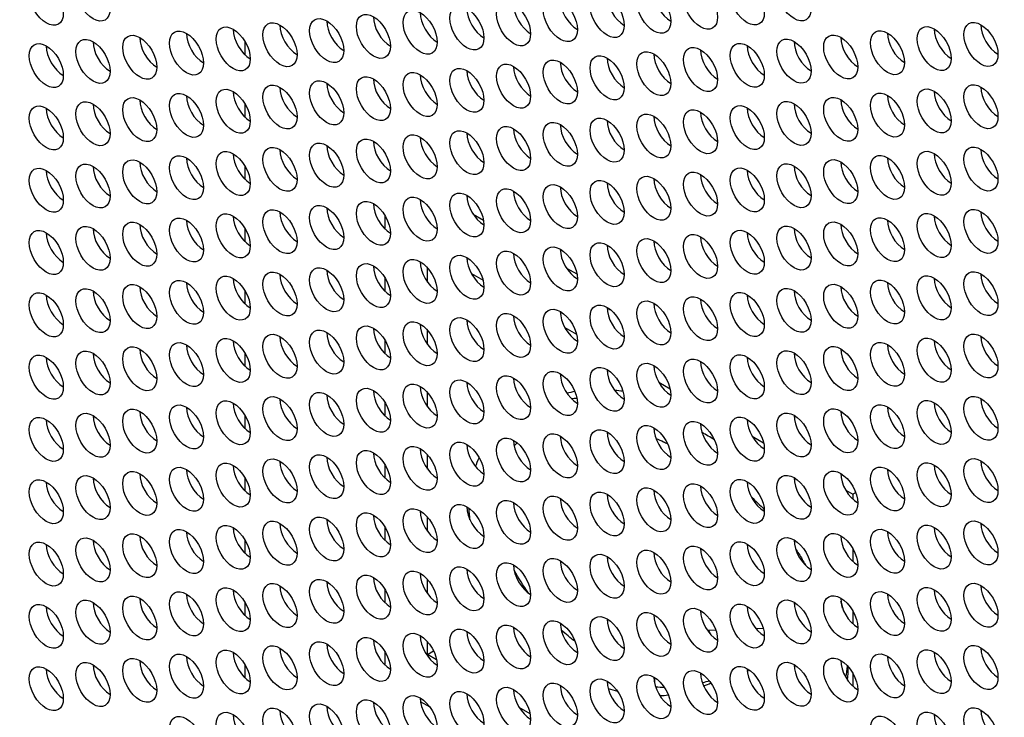
# Model space of a CAD drawing. Units: millimetres. Extents: x 38 to 445, y -144 to 385.
# Drawn here: x 140 to 164, y -61 to -44 of the extents above; entities that cross this region are included whole.
import ezdxf

# ---------------------------------------------------------------- set-up
doc = ezdxf.new("R2010")
doc.units = ezdxf.units.MM
doc.header["$LTSCALE"] = 2
doc.layers.add('Visible (ISO)', color=7, linetype='Continuous', lineweight=25)

msp = doc.modelspace()

# ---------------------------------------------------------------- linework, layer by layer
at = {"layer": 'Visible (ISO)'}
for p, q in [((145.225, -44.149), (145.225, -44.485)), ((145.225, -45.701), (145.225, -46.036)), ((145.225, -47.252), (145.225, -47.587)), ((149.594, -48.106), (149.681, -48.157)), ((148.719, -48.83), (148.719, -48.497)), ((150.911, -48.458), (151.17, -48.608)), ((145.225, -48.803), (145.225, -49.139)), ((151.921, -49.449), (152.008, -49.5)), ((149.775, -50.153), (149.775, -49.798)), ((150.87, -49.941), (151.159, -50.107)), ((153.238, -49.802), (153.497, -49.951)), ((148.719, -50.381), (148.719, -50.048)), ((145.225, -50.355), (145.225, -50.69)), ((154.248, -50.793), (154.336, -50.844)), ((149.775, -51.704), (149.775, -51.35)), ((153.197, -51.284), (153.486, -51.451)), ((148.719, -51.933), (148.719, -51.6)), ((145.225, -51.906), (145.225, -52.241)), ((155.535, -52.647), (155.817, -52.809)), ((149.775, -53.256), (149.775, -52.901)), ((148.719, -53.484), (148.719, -53.151)), ((145.225, -53.458), (145.225, -53.793)), ((157.862, -53.99), (158.144, -54.153)), ((149.775, -54.807), (149.775, -54.452)), ((148.719, -55.035), (148.719, -54.702)), ((145.225, -55.009), (145.225, -55.344)), ((160.189, -55.334), (160.366, -55.436)), ((160.44, -55.393), (160.366, -55.436)), ((160.366, -55.436), (160.366, -55.559)), ((149.775, -56.358), (149.775, -56.004)), ((148.719, -56.587), (148.719, -56.254)), ((145.225, -56.56), (145.225, -56.895)), ((160.366, -56.785), (160.366, -57.11)), ((149.775, -57.91), (149.775, -57.555)), ((148.719, -58.138), (148.719, -57.805)), ((145.225, -58.112), (145.225, -58.447)), ((160.366, -58.337), (160.366, -58.661)), ((156.954, -58.82), (156.749, -58.827)), ((156.829, -58.927), (156.778, -58.826)), ((158.136, -58.775), (157.957, -58.782)), ((149.775, -59.424), (149.775, -59.106)), ((148.719, -59.689), (148.719, -59.356)), ((149.775, -59.424), (149.928, -59.336)), ((150.004, -59.556), (149.775, -59.424)), ((145.225, -59.663), (145.225, -59.998)), ((157.743, -59.859), (157.772, -59.799)), ((155.43, -59.997), (155.43, -60.14)), ((160.366, -59.888), (160.366, -60.213)), ((149.839, -60.738), (149.601, -60.601)), ((152.331, -60.899), (152.061, -60.744))]:
    msp.add_line(p, q, dxfattribs=at)
for centre, major_axis, ratio, start_param, end_param in [((155.488, -22.064), (-58.598, 101.495), 0.57735, 3.141593, 6.283185), ((153.296, -23.329), (58.098, -100.629), 0.57735, 5.082947, 10.624457), ((171.752, -12.674), (51, -88.335), 0.57735, 0.349626, 2.791967), ((153.508, -43.374), (0.3, -0.52), 0.57735, 3.926991, 5.497787), ((154.672, -43.27), (0.3, -0.52), 0.57735, 3.926991, 5.497787), ((155.835, -43.166), (0.3, -0.52), 0.57735, 3.926991, 5.497787), ((151.181, -43.582), (0.3, -0.52), 0.57735, 3.926991, 5.497787), ((152.345, -43.478), (0.3, -0.52), 0.57735, 3.926991, 5.497787), ((148.854, -43.79), (0.3, -0.52), 0.57735, 3.926991, 5.497787), ((150.018, -43.686), (0.3, -0.52), 0.57735, 3.926991, 5.497787), ((145.363, -44.102), (0.3, -0.52), 0.57735, 3.926991, 5.497787), ((146.527, -43.998), (0.3, -0.52), 0.57735, 3.926991, 5.497787), ((147.691, -43.894), (0.3, -0.52), 0.57735, 3.926991, 5.497787), ((162.817, -44.094), (0.3, -0.52), 0.57735, 3.926991, 5.497787), ((163.98, -43.991), (0.3, -0.52), 0.57735, 3.926991, 5.497787), ((143.036, -44.309), (0.3, -0.52), 0.57735, 3.926991, 5.497787), ((144.2, -44.205), (0.3, -0.52), 0.57735, 3.926991, 5.497787), ((160.49, -44.302), (0.3, -0.52), 0.57735, 3.926991, 5.497787), ((161.653, -44.198), (0.3, -0.52), 0.57735, 3.926991, 5.497787), ((140.709, -44.517), (0.3, -0.52), 0.57735, 3.926991, 5.497787), ((141.873, -44.413), (0.3, -0.52), 0.57735, 3.926991, 5.497787), ((156.999, -44.614), (0.3, -0.52), 0.57735, 3.926991, 5.497787), ((158.162, -44.51), (0.3, -0.52), 0.57735, 3.926991, 5.497787), ((159.326, -44.406), (0.3, -0.52), 0.57735, 3.926991, 5.497787), ((154.672, -44.822), (0.3, -0.52), 0.57735, 3.926991, 5.497787), ((155.835, -44.718), (0.3, -0.52), 0.57735, 3.926991, 5.497787), ((152.345, -45.03), (0.3, -0.52), 0.57735, 3.926991, 5.497787), ((153.508, -44.926), (0.3, -0.52), 0.57735, 3.926991, 5.497787), ((148.854, -45.341), (0.3, -0.52), 0.57735, 3.926991, 5.497787), ((150.018, -45.237), (0.3, -0.52), 0.57735, 3.926991, 5.497787), ((151.181, -45.133), (0.3, -0.52), 0.57735, 3.926991, 5.497787), ((146.527, -45.549), (0.3, -0.52), 0.57735, 3.926991, 5.497787), ((147.691, -45.445), (0.3, -0.52), 0.57735, 3.926991, 5.497787), ((163.98, -45.542), (0.3, -0.52), 0.57735, 3.926991, 5.497787), ((144.2, -45.757), (0.3, -0.52), 0.57735, 3.926991, 5.497787), ((145.363, -45.653), (0.3, -0.52), 0.57735, 3.926991, 5.497787), ((161.653, -45.75), (0.3, -0.52), 0.57735, 3.926991, 5.497787), ((162.817, -45.646), (0.3, -0.52), 0.57735, 3.926991, 5.497787), ((140.709, -46.069), (0.3, -0.52), 0.57735, 3.926991, 5.497787), ((141.873, -45.965), (0.3, -0.52), 0.57735, 3.926991, 5.497787), ((143.036, -45.861), (0.3, -0.52), 0.57735, 3.926991, 5.497787), ((158.162, -46.061), (0.3, -0.52), 0.57735, 3.926991, 5.497787), ((159.326, -45.958), (0.3, -0.52), 0.57735, 3.926991, 5.497787), ((160.49, -45.854), (0.3, -0.52), 0.57735, 3.926991, 5.497787), ((155.835, -46.269), (0.3, -0.52), 0.57735, 3.926991, 5.497787), ((156.999, -46.165), (0.3, -0.52), 0.57735, 3.926991, 5.497787), ((153.508, -46.477), (0.3, -0.52), 0.57735, 3.926991, 5.497787), ((154.672, -46.373), (0.3, -0.52), 0.57735, 3.926991, 5.497787), ((150.018, -46.789), (0.3, -0.52), 0.57735, 3.926991, 5.497787), ((151.181, -46.685), (0.3, -0.52), 0.57735, 3.926991, 5.497787), ((152.345, -46.581), (0.3, -0.52), 0.57735, 3.926991, 5.497787), ((147.691, -46.996), (0.3, -0.52), 0.57735, 3.926991, 5.497787), ((148.854, -46.893), (0.3, -0.52), 0.57735, 3.926991, 5.497787), ((144.2, -47.308), (0.3, -0.52), 0.57735, 3.926991, 5.497787), ((145.363, -47.204), (0.3, -0.52), 0.57735, 3.926991, 5.497787), ((146.527, -47.1), (0.3, -0.52), 0.57735, 3.926991, 5.497787), ((161.653, -47.301), (0.3, -0.52), 0.57735, 3.926991, 5.497787), ((162.817, -47.197), (0.3, -0.52), 0.57735, 3.926991, 5.497787), ((163.98, -47.093), (0.3, -0.52), 0.57735, 3.926991, 5.497787), ((141.873, -47.516), (0.3, -0.52), 0.57735, 3.926991, 5.497787), ((143.036, -47.412), (0.3, -0.52), 0.57735, 3.926991, 5.497787), ((159.326, -47.509), (0.3, -0.52), 0.57735, 3.926991, 5.497787), ((160.49, -47.405), (0.3, -0.52), 0.57735, 3.926991, 5.497787), ((140.709, -47.62), (0.3, -0.52), 0.57735, 3.926991, 5.497787), ((156.999, -47.717), (0.3, -0.52), 0.57735, 3.926991, 5.497787), ((158.162, -47.613), (0.3, -0.52), 0.57735, 3.926991, 5.497787), ((153.508, -48.028), (0.3, -0.52), 0.57735, 3.926991, 5.497787), ((154.672, -47.924), (0.3, -0.52), 0.57735, 3.926991, 5.497787), ((155.835, -47.821), (0.3, -0.52), 0.57735, 3.926991, 5.497787), ((151.181, -48.236), (0.3, -0.52), 0.57735, 3.926991, 5.497787), ((152.345, -48.132), (0.3, -0.52), 0.57735, 3.926991, 5.497787), ((148.854, -48.444), (0.3, -0.52), 0.57735, 3.926991, 5.497787), ((150.018, -48.34), (0.3, -0.52), 0.57735, 3.926991, 5.497787), ((145.363, -48.756), (0.3, -0.52), 0.57735, 3.926991, 5.497787), ((146.527, -48.652), (0.3, -0.52), 0.57735, 3.926991, 5.497787), ((147.691, -48.548), (0.3, -0.52), 0.57735, 3.926991, 5.497787), ((162.817, -48.748), (0.3, -0.52), 0.57735, 3.926991, 5.497787), ((163.98, -48.645), (0.3, -0.52), 0.57735, 3.926991, 5.497787), ((143.036, -48.963), (0.3, -0.52), 0.57735, 3.926991, 5.497787), ((144.2, -48.859), (0.3, -0.52), 0.57735, 3.926991, 5.497787), ((160.49, -48.956), (0.3, -0.52), 0.57735, 3.926991, 5.497787), ((161.653, -48.852), (0.3, -0.52), 0.57735, 3.926991, 5.497787), ((140.709, -49.171), (0.3, -0.52), 0.57735, 3.926991, 5.497787), ((141.873, -49.067), (0.3, -0.52), 0.57735, 3.926991, 5.497787), ((156.999, -49.268), (0.3, -0.52), 0.57735, 3.926991, 5.497787), ((158.162, -49.164), (0.3, -0.52), 0.57735, 3.926991, 5.497787), ((159.326, -49.06), (0.3, -0.52), 0.57735, 3.926991, 5.497787), ((154.672, -49.476), (0.3, -0.52), 0.57735, 3.926991, 5.497787), ((155.835, -49.372), (0.3, -0.52), 0.57735, 3.926991, 5.497787), ((152.345, -49.684), (0.3, -0.52), 0.57735, 3.926991, 5.497787), ((153.508, -49.58), (0.3, -0.52), 0.57735, 3.926991, 5.497787), ((148.854, -49.995), (0.3, -0.52), 0.57735, 3.926991, 5.497787), ((150.018, -49.891), (0.3, -0.52), 0.57735, 3.926991, 5.497787), ((151.181, -49.787), (0.3, -0.52), 0.57735, 3.926991, 5.497787), ((146.527, -50.203), (0.3, -0.52), 0.57735, 3.926991, 5.497787), ((147.691, -50.099), (0.3, -0.52), 0.57735, 3.926991, 5.497787), ((163.98, -50.196), (0.3, -0.52), 0.57735, 3.926991, 5.497787), ((144.2, -50.411), (0.3, -0.52), 0.57735, 3.926991, 5.497787), ((145.363, -50.307), (0.3, -0.52), 0.57735, 3.926991, 5.497787), ((161.653, -50.404), (0.3, -0.52), 0.57735, 3.926991, 5.497787), ((162.817, -50.3), (0.3, -0.52), 0.57735, 3.926991, 5.497787), ((140.709, -50.723), (0.3, -0.52), 0.57735, 3.926991, 5.497787), ((141.873, -50.619), (0.3, -0.52), 0.57735, 3.926991, 5.497787), ((143.036, -50.515), (0.3, -0.52), 0.57735, 3.926991, 5.497787), ((158.162, -50.715), (0.3, -0.52), 0.57735, 3.926991, 5.497787), ((159.326, -50.612), (0.3, -0.52), 0.57735, 3.926991, 5.497787), ((160.49, -50.508), (0.3, -0.52), 0.57735, 3.926991, 5.497787), ((155.835, -50.923), (0.3, -0.52), 0.57735, 3.926991, 5.497787), ((156.999, -50.819), (0.3, -0.52), 0.57735, 3.926991, 5.497787), ((152.345, -51.235), (0.3, -0.52), 0.57735, 3.926991, 5.497787), ((153.508, -51.131), (0.3, -0.52), 0.57735, 3.926991, 5.497787), ((154.672, -51.027), (0.3, -0.52), 0.57735, 3.926991, 5.497787), ((150.018, -51.443), (0.3, -0.52), 0.57735, 3.926991, 5.497787), ((151.181, -51.339), (0.3, -0.52), 0.57735, 3.926991, 5.497787), ((147.691, -51.65), (0.3, -0.52), 0.57735, 3.926991, 5.497787), ((148.854, -51.547), (0.3, -0.52), 0.57735, 3.926991, 5.497787), ((144.2, -51.962), (0.3, -0.52), 0.57735, 3.926991, 5.497787), ((145.363, -51.858), (0.3, -0.52), 0.57735, 3.926991, 5.497787), ((146.527, -51.754), (0.3, -0.52), 0.57735, 3.926991, 5.497787), ((161.653, -51.955), (0.3, -0.52), 0.57735, 3.926991, 5.497787), ((162.817, -51.851), (0.3, -0.52), 0.57735, 3.926991, 5.497787), ((163.98, -51.747), (0.3, -0.52), 0.57735, 3.926991, 5.497787), ((141.873, -52.17), (0.3, -0.52), 0.57735, 3.926991, 5.497787), ((143.036, -52.066), (0.3, -0.52), 0.57735, 3.926991, 5.497787), ((159.326, -52.163), (0.3, -0.52), 0.57735, 3.926991, 5.497787), ((160.49, -52.059), (0.3, -0.52), 0.57735, 3.926991, 5.497787), ((140.709, -52.274), (0.3, -0.52), 0.57735, 3.926991, 5.497787), ((156.999, -52.371), (0.3, -0.52), 0.57735, 3.926991, 5.497787), ((158.162, -52.267), (0.3, -0.52), 0.57735, 3.926991, 5.497787), ((153.508, -52.682), (0.3, -0.52), 0.57735, 3.926991, 5.497787), ((154.672, -52.578), (0.3, -0.52), 0.57735, 3.926991, 5.497787), ((155.835, -52.475), (0.3, -0.52), 0.57735, 3.926991, 5.497787), ((151.181, -52.89), (0.3, -0.52), 0.57735, 3.926991, 5.497787), ((152.345, -52.786), (0.3, -0.52), 0.57735, 3.926991, 5.497787), ((148.854, -53.098), (0.3, -0.52), 0.57735, 3.926991, 5.497787), ((150.018, -52.994), (0.3, -0.52), 0.57735, 3.926991, 5.497787), ((145.363, -53.41), (0.3, -0.52), 0.57735, 3.926991, 5.497787), ((146.527, -53.306), (0.3, -0.52), 0.57735, 3.926991, 5.497787), ((147.691, -53.202), (0.3, -0.52), 0.57735, 3.926991, 5.497787), ((162.817, -53.402), (0.3, -0.52), 0.57735, 3.926991, 5.497787), ((163.98, -53.299), (0.3, -0.52), 0.57735, 3.926991, 5.497787), ((143.036, -53.617), (0.3, -0.52), 0.57735, 3.926991, 5.497787), ((144.2, -53.514), (0.3, -0.52), 0.57735, 3.926991, 5.497787), ((160.49, -53.61), (0.3, -0.52), 0.57735, 3.926991, 5.497787), ((161.653, -53.506), (0.3, -0.52), 0.57735, 3.926991, 5.497787), ((140.709, -53.825), (0.3, -0.52), 0.57735, 3.926991, 5.497787), ((141.873, -53.721), (0.3, -0.52), 0.57735, 3.926991, 5.497787), ((156.999, -53.922), (0.3, -0.52), 0.57735, 3.926991, 5.497787), ((158.162, -53.818), (0.3, -0.52), 0.57735, 3.926991, 5.497787), ((159.326, -53.714), (0.3, -0.52), 0.57735, 3.926991, 5.497787), ((154.672, -54.13), (0.3, -0.52), 0.57735, 3.926991, 5.497787), ((155.835, -54.026), (0.3, -0.52), 0.57735, 3.926991, 5.497787), ((152.345, -54.338), (0.3, -0.52), 0.57735, 3.926991, 5.497787), ((153.508, -54.234), (0.3, -0.52), 0.57735, 3.926991, 5.497787), ((148.854, -54.649), (0.3, -0.52), 0.57735, 3.926991, 5.497787), ((150.018, -54.545), (0.3, -0.52), 0.57735, 3.926991, 5.497787), ((151.181, -54.441), (0.3, -0.52), 0.57735, 3.926991, 5.497787), ((146.527, -54.857), (0.3, -0.52), 0.57735, 3.926991, 5.497787), ((147.691, -54.753), (0.3, -0.52), 0.57735, 3.926991, 5.497787), ((163.98, -54.85), (0.3, -0.52), 0.57735, 3.926991, 5.497787), ((144.2, -55.065), (0.3, -0.52), 0.57735, 3.926991, 5.497787), ((145.363, -54.961), (0.3, -0.52), 0.57735, 3.926991, 5.497787), ((161.653, -55.058), (0.3, -0.52), 0.57735, 3.926991, 5.497787), ((162.817, -54.954), (0.3, -0.52), 0.57735, 3.926991, 5.497787), ((140.709, -55.377), (0.3, -0.52), 0.57735, 3.926991, 5.497787), ((141.873, -55.273), (0.3, -0.52), 0.57735, 3.926991, 5.497787), ((143.036, -55.169), (0.3, -0.52), 0.57735, 3.926991, 5.497787), ((158.162, -55.369), (0.3, -0.52), 0.57735, 3.926991, 5.497787), ((159.326, -55.266), (0.3, -0.52), 0.57735, 3.926991, 5.497787), ((160.49, -55.162), (0.3, -0.52), 0.57735, 3.926991, 5.497787), ((155.835, -55.577), (0.3, -0.52), 0.57735, 3.926991, 5.497787), ((156.999, -55.473), (0.3, -0.52), 0.57735, 3.926991, 5.497787), ((152.345, -55.889), (0.3, -0.52), 0.57735, 3.926991, 5.497787), ((153.508, -55.785), (0.3, -0.52), 0.57735, 3.926991, 5.497787), ((154.672, -55.681), (0.3, -0.52), 0.57735, 3.926991, 5.497787), ((150.018, -56.097), (0.3, -0.52), 0.57735, 3.926991, 5.497787), ((151.181, -55.993), (0.3, -0.52), 0.57735, 3.926991, 5.497787), ((147.691, -56.305), (0.3, -0.52), 0.57735, 3.926991, 5.497787), ((148.854, -56.201), (0.3, -0.52), 0.57735, 3.926991, 5.497787), ((144.2, -56.616), (0.3, -0.52), 0.57735, 3.926991, 5.497787), ((145.363, -56.512), (0.3, -0.52), 0.57735, 3.926991, 5.497787), ((146.527, -56.408), (0.3, -0.52), 0.57735, 3.926991, 5.497787), ((161.653, -56.609), (0.3, -0.52), 0.57735, 3.926991, 5.497787), ((162.817, -56.505), (0.3, -0.52), 0.57735, 3.926991, 5.497787), ((163.98, -56.401), (0.3, -0.52), 0.57735, 3.926991, 5.497787), ((141.873, -56.824), (0.3, -0.52), 0.57735, 3.926991, 5.497787), ((143.036, -56.72), (0.3, -0.52), 0.57735, 3.926991, 5.497787), ((159.326, -56.817), (0.3, -0.52), 0.57735, 3.926991, 5.497787), ((160.49, -56.713), (0.3, -0.52), 0.57735, 3.926991, 5.497787), ((140.709, -56.928), (0.3, -0.52), 0.57735, 3.926991, 5.497787), ((156.999, -57.025), (0.3, -0.52), 0.57735, 3.926991, 5.497787), ((158.162, -56.921), (0.3, -0.52), 0.57735, 3.926991, 5.497787), ((153.508, -57.336), (0.3, -0.52), 0.57735, 3.926991, 5.497787), ((154.672, -57.233), (0.3, -0.52), 0.57735, 3.926991, 5.497787), ((155.835, -57.129), (0.3, -0.52), 0.57735, 3.926991, 5.497787), ((151.181, -57.544), (0.3, -0.52), 0.57735, 3.926991, 5.497787), ((152.345, -57.44), (0.3, -0.52), 0.57735, 3.926991, 5.497787), ((148.854, -57.752), (0.3, -0.52), 0.57735, 3.926991, 5.497787), ((150.018, -57.648), (0.3, -0.52), 0.57735, 3.926991, 5.497787), ((145.363, -58.064), (0.3, -0.52), 0.57735, 3.926991, 5.497787), ((146.527, -57.96), (0.3, -0.52), 0.57735, 3.926991, 5.497787), ((147.691, -57.856), (0.3, -0.52), 0.57735, 3.926991, 5.497787), ((162.817, -58.056), (0.3, -0.52), 0.57735, 3.926991, 5.497787), ((163.98, -57.953), (0.3, -0.52), 0.57735, 3.926991, 5.497787), ((143.036, -58.271), (0.3, -0.52), 0.57735, 3.926991, 5.497787), ((144.2, -58.168), (0.3, -0.52), 0.57735, 3.926991, 5.497787), ((160.49, -58.264), (0.3, -0.52), 0.57735, 3.926991, 5.497787), ((161.653, -58.16), (0.3, -0.52), 0.57735, 3.926991, 5.497787), ((140.709, -58.479), (0.3, -0.52), 0.57735, 3.926991, 5.497787), ((141.873, -58.375), (0.3, -0.52), 0.57735, 3.926991, 5.497787), ((156.999, -58.576), (0.3, -0.52), 0.57735, 3.926991, 5.497787), ((158.162, -58.472), (0.3, -0.52), 0.57735, 3.926991, 5.497787), ((159.326, -58.368), (0.3, -0.52), 0.57735, 3.926991, 5.497787), ((154.672, -58.784), (0.3, -0.52), 0.57735, 3.926991, 5.497787), ((155.835, -58.68), (0.3, -0.52), 0.57735, 3.926991, 5.497787), ((152.345, -58.992), (0.3, -0.52), 0.57735, 3.926991, 5.497787), ((153.508, -58.888), (0.3, -0.52), 0.57735, 3.926991, 5.497787), ((148.854, -59.303), (0.3, -0.52), 0.57735, 3.926991, 5.497787), ((150.018, -59.199), (0.3, -0.52), 0.57735, 3.926991, 5.497787), ((151.181, -59.096), (0.3, -0.52), 0.57735, 3.926991, 5.497787), ((146.527, -59.511), (0.3, -0.52), 0.57735, 3.926991, 5.497787), ((147.691, -59.407), (0.3, -0.52), 0.57735, 3.926991, 5.497787), ((163.98, -59.504), (0.3, -0.52), 0.57735, 3.926991, 5.497787), ((144.2, -59.719), (0.3, -0.52), 0.57735, 3.926991, 5.497787), ((145.363, -59.615), (0.3, -0.52), 0.57735, 3.926991, 5.497787), ((160.49, -59.816), (0.3, -0.52), 0.57735, 3.926991, 5.497787), ((161.653, -59.712), (0.3, -0.52), 0.57735, 3.926991, 5.497787), ((162.817, -59.608), (0.3, -0.52), 0.57735, 3.926991, 5.497787), ((140.709, -60.031), (0.3, -0.52), 0.57735, 3.926991, 5.497787), ((141.873, -59.927), (0.3, -0.52), 0.57735, 3.926991, 5.497787), ((143.036, -59.823), (0.3, -0.52), 0.57735, 3.926991, 5.497787), ((158.162, -60.023), (0.3, -0.52), 0.57735, 3.926991, 5.497787), ((159.326, -59.92), (0.3, -0.52), 0.57735, 3.926991, 5.497787), ((155.835, -60.231), (0.3, -0.52), 0.57735, 3.926991, 5.497787), ((156.999, -60.127), (0.3, -0.52), 0.57735, 3.926991, 5.497787), ((152.345, -60.543), (0.3, -0.52), 0.57735, 3.926991, 5.497787), ((153.508, -60.439), (0.3, -0.52), 0.57735, 3.926991, 5.497787), ((154.672, -60.335), (0.3, -0.52), 0.57735, 3.926991, 5.497787), ((154.193, -57.288), (-2.833, 2.496), 0.68682, 2.138932, 2.208907), ((150.018, -60.751), (0.3, -0.52), 0.57735, 3.926991, 5.497787), ((151.181, -60.647), (0.3, -0.52), 0.57735, 3.926991, 5.497787), ((147.691, -60.959), (0.3, -0.52), 0.57735, 3.926991, 5.497787), ((148.854, -60.855), (0.3, -0.52), 0.57735, 3.926991, 5.497787), ((145.363, -61.166), (0.3, -0.52), 0.57735, 3.926991, 5.497787), ((146.527, -61.062), (0.3, -0.52), 0.57735, 3.926991, 5.497787), ((162.817, -61.159), (0.3, -0.52), 0.57735, 3.926991, 5.497787), ((163.98, -61.055), (0.3, -0.52), 0.57735, 3.926991, 5.497787)]:
    msp.add_ellipse(centre, major_axis=major_axis, ratio=ratio, start_param=start_param, end_param=end_param, dxfattribs=at)
for centre, major_axis in [((153.296, -23.329), (-58.598, 101.495)), ((140.285, -43.211), (-0.3, 0.52)), ((141.449, -43.107), (-0.3, 0.52)), ((157.738, -43.204), (-0.3, 0.52)), ((158.902, -43.1), (-0.3, 0.52)), ((154.248, -43.515), (-0.3, 0.52)), ((155.411, -43.411), (-0.3, 0.52)), ((156.575, -43.308), (-0.3, 0.52)), ((151.92, -43.723), (-0.3, 0.52)), ((153.084, -43.619), (-0.3, 0.52)), ((149.593, -43.931), (-0.3, 0.52)), ((150.757, -43.827), (-0.3, 0.52)), ((146.103, -44.243), (-0.3, 0.52)), ((147.266, -44.139), (-0.3, 0.52)), ((148.43, -44.035), (-0.3, 0.52)), ((163.556, -44.236), (-0.3, 0.52)), ((143.776, -44.45), (-0.3, 0.52)), ((144.939, -44.347), (-0.3, 0.52)), ((161.229, -44.443), (-0.3, 0.52)), ((162.392, -44.339), (-0.3, 0.52)), ((141.449, -44.658), (-0.3, 0.52)), ((142.612, -44.554), (-0.3, 0.52)), ((158.902, -44.651), (-0.3, 0.52)), ((160.065, -44.547), (-0.3, 0.52)), ((140.285, -44.762), (-0.3, 0.52)), ((155.411, -44.963), (-0.3, 0.52)), ((156.575, -44.859), (-0.3, 0.52)), ((157.738, -44.755), (-0.3, 0.52)), ((153.084, -45.171), (-0.3, 0.52)), ((154.248, -45.067), (-0.3, 0.52)), ((150.757, -45.378), (-0.3, 0.52)), ((151.92, -45.274), (-0.3, 0.52)), ((147.266, -45.69), (-0.3, 0.52)), ((148.43, -45.586), (-0.3, 0.52)), ((149.593, -45.482), (-0.3, 0.52)), ((144.939, -45.898), (-0.3, 0.52)), ((146.103, -45.794), (-0.3, 0.52)), ((162.392, -45.891), (-0.3, 0.52)), ((163.556, -45.787), (-0.3, 0.52)), ((141.449, -46.21), (-0.3, 0.52)), ((142.612, -46.106), (-0.3, 0.52)), ((143.776, -46.002), (-0.3, 0.52)), ((158.902, -46.202), (-0.3, 0.52)), ((160.065, -46.099), (-0.3, 0.52)), ((161.229, -45.995), (-0.3, 0.52)), ((140.285, -46.314), (-0.3, 0.52)), ((156.575, -46.41), (-0.3, 0.52)), ((157.738, -46.306), (-0.3, 0.52)), ((154.248, -46.618), (-0.3, 0.52)), ((155.411, -46.514), (-0.3, 0.52)), ((150.757, -46.93), (-0.3, 0.52)), ((151.92, -46.826), (-0.3, 0.52)), ((153.084, -46.722), (-0.3, 0.52)), ((148.43, -47.137), (-0.3, 0.52)), ((149.593, -47.034), (-0.3, 0.52)), ((146.103, -47.345), (-0.3, 0.52)), ((147.266, -47.241), (-0.3, 0.52)), ((163.556, -47.338), (-0.3, 0.52)), ((142.612, -47.657), (-0.3, 0.52)), ((143.776, -47.553), (-0.3, 0.52)), ((144.939, -47.449), (-0.3, 0.52)), ((160.065, -47.65), (-0.3, 0.52)), ((161.229, -47.546), (-0.3, 0.52)), ((162.392, -47.442), (-0.3, 0.52)), ((140.285, -47.865), (-0.3, 0.52)), ((141.449, -47.761), (-0.3, 0.52)), ((157.738, -47.858), (-0.3, 0.52)), ((158.902, -47.754), (-0.3, 0.52)), ((154.248, -48.169), (-0.3, 0.52)), ((155.411, -48.065), (-0.3, 0.52)), ((156.575, -47.962), (-0.3, 0.52)), ((151.92, -48.377), (-0.3, 0.52)), ((153.084, -48.273), (-0.3, 0.52)), ((149.593, -48.585), (-0.3, 0.52)), ((150.757, -48.481), (-0.3, 0.52)), ((146.103, -48.897), (-0.3, 0.52)), ((147.266, -48.793), (-0.3, 0.52)), ((148.43, -48.689), (-0.3, 0.52)), ((163.556, -48.89), (-0.3, 0.52)), ((143.776, -49.104), (-0.3, 0.52)), ((144.939, -49.001), (-0.3, 0.52)), ((161.229, -49.097), (-0.3, 0.52)), ((162.392, -48.993), (-0.3, 0.52)), ((141.449, -49.312), (-0.3, 0.52)), ((142.612, -49.208), (-0.3, 0.52)), ((158.902, -49.305), (-0.3, 0.52)), ((160.065, -49.201), (-0.3, 0.52)), ((140.285, -49.416), (-0.3, 0.52)), ((155.411, -49.617), (-0.3, 0.52)), ((156.575, -49.513), (-0.3, 0.52)), ((157.738, -49.409), (-0.3, 0.52)), ((153.084, -49.825), (-0.3, 0.52)), ((154.248, -49.721), (-0.3, 0.52)), ((150.757, -50.032), (-0.3, 0.52)), ((151.92, -49.928), (-0.3, 0.52)), ((147.266, -50.344), (-0.3, 0.52)), ((148.43, -50.24), (-0.3, 0.52)), ((149.593, -50.136), (-0.3, 0.52)), ((144.939, -50.552), (-0.3, 0.52)), ((146.103, -50.448), (-0.3, 0.52)), ((162.392, -50.545), (-0.3, 0.52)), ((163.556, -50.441), (-0.3, 0.52)), ((141.449, -50.864), (-0.3, 0.52)), ((142.612, -50.76), (-0.3, 0.52)), ((143.776, -50.656), (-0.3, 0.52)), ((158.902, -50.856), (-0.3, 0.52)), ((160.065, -50.753), (-0.3, 0.52)), ((161.229, -50.649), (-0.3, 0.52)), ((140.285, -50.968), (-0.3, 0.52)), ((156.575, -51.064), (-0.3, 0.52)), ((157.738, -50.96), (-0.3, 0.52)), ((154.248, -51.272), (-0.3, 0.52)), ((155.411, -51.168), (-0.3, 0.52)), ((150.757, -51.584), (-0.3, 0.52)), ((151.92, -51.48), (-0.3, 0.52)), ((153.084, -51.376), (-0.3, 0.52)), ((148.43, -51.792), (-0.3, 0.52)), ((149.593, -51.688), (-0.3, 0.52)), ((146.103, -51.999), (-0.3, 0.52)), ((147.266, -51.895), (-0.3, 0.52)), ((162.392, -52.096), (-0.3, 0.52)), ((163.556, -51.992), (-0.3, 0.52)), ((142.612, -52.311), (-0.3, 0.52)), ((143.776, -52.207), (-0.3, 0.52)), ((144.939, -52.103), (-0.3, 0.52)), ((160.065, -52.304), (-0.3, 0.52)), ((161.229, -52.2), (-0.3, 0.52)), ((140.285, -52.519), (-0.3, 0.52)), ((141.449, -52.415), (-0.3, 0.52)), ((157.738, -52.512), (-0.3, 0.52)), ((158.902, -52.408), (-0.3, 0.52)), ((154.248, -52.823), (-0.3, 0.52)), ((155.411, -52.72), (-0.3, 0.52)), ((156.575, -52.616), (-0.3, 0.52)), ((151.92, -53.031), (-0.3, 0.52)), ((153.084, -52.927), (-0.3, 0.52)), ((149.593, -53.239), (-0.3, 0.52)), ((150.757, -53.135), (-0.3, 0.52)), ((146.103, -53.551), (-0.3, 0.52)), ((147.266, -53.447), (-0.3, 0.52)), ((148.43, -53.343), (-0.3, 0.52)), ((163.556, -53.544), (-0.3, 0.52)), ((143.776, -53.758), (-0.3, 0.52)), ((144.939, -53.655), (-0.3, 0.52)), ((161.229, -53.751), (-0.3, 0.52)), ((162.392, -53.647), (-0.3, 0.52)), ((141.449, -53.966), (-0.3, 0.52)), ((142.612, -53.862), (-0.3, 0.52)), ((158.902, -53.959), (-0.3, 0.52)), ((160.065, -53.855), (-0.3, 0.52)), ((140.285, -54.07), (-0.3, 0.52)), ((155.411, -54.271), (-0.3, 0.52)), ((156.575, -54.167), (-0.3, 0.52)), ((157.738, -54.063), (-0.3, 0.52)), ((153.084, -54.479), (-0.3, 0.52)), ((154.248, -54.375), (-0.3, 0.52)), ((149.593, -54.79), (-0.3, 0.52)), ((150.757, -54.686), (-0.3, 0.52)), ((151.92, -54.583), (-0.3, 0.52)), ((147.266, -54.998), (-0.3, 0.52)), ((148.43, -54.894), (-0.3, 0.52)), ((144.939, -55.206), (-0.3, 0.52)), ((146.103, -55.102), (-0.3, 0.52)), ((162.392, -55.199), (-0.3, 0.52)), ((163.556, -55.095), (-0.3, 0.52)), ((141.449, -55.518), (-0.3, 0.52)), ((142.612, -55.414), (-0.3, 0.52)), ((143.776, -55.31), (-0.3, 0.52)), ((158.902, -55.511), (-0.3, 0.52)), ((160.065, -55.407), (-0.3, 0.52)), ((161.229, -55.303), (-0.3, 0.52)), ((140.285, -55.622), (-0.3, 0.52)), ((156.575, -55.718), (-0.3, 0.52)), ((157.738, -55.614), (-0.3, 0.52)), ((154.248, -55.926), (-0.3, 0.52)), ((155.411, -55.822), (-0.3, 0.52)), ((150.757, -56.238), (-0.3, 0.52)), ((151.92, -56.134), (-0.3, 0.52)), ((153.084, -56.03), (-0.3, 0.52)), ((148.43, -56.446), (-0.3, 0.52)), ((149.593, -56.342), (-0.3, 0.52)), ((146.103, -56.653), (-0.3, 0.52)), ((147.266, -56.549), (-0.3, 0.52)), ((162.392, -56.75), (-0.3, 0.52)), ((163.556, -56.646), (-0.3, 0.52)), ((142.612, -56.965), (-0.3, 0.52)), ((143.776, -56.861), (-0.3, 0.52)), ((144.939, -56.757), (-0.3, 0.52)), ((160.065, -56.958), (-0.3, 0.52)), ((161.229, -56.854), (-0.3, 0.52)), ((140.285, -57.173), (-0.3, 0.52)), ((141.449, -57.069), (-0.3, 0.52)), ((157.738, -57.166), (-0.3, 0.52)), ((158.902, -57.062), (-0.3, 0.52)), ((154.248, -57.477), (-0.3, 0.52)), ((155.411, -57.374), (-0.3, 0.52)), ((156.575, -57.27), (-0.3, 0.52)), ((151.92, -57.685), (-0.3, 0.52)), ((153.084, -57.581), (-0.3, 0.52)), ((149.593, -57.893), (-0.3, 0.52)), ((150.757, -57.789), (-0.3, 0.52)), ((146.103, -58.205), (-0.3, 0.52)), ((147.266, -58.101), (-0.3, 0.52)), ((148.43, -57.997), (-0.3, 0.52)), ((163.556, -58.198), (-0.3, 0.52)), ((143.776, -58.412), (-0.3, 0.52)), ((144.939, -58.309), (-0.3, 0.52)), ((161.229, -58.405), (-0.3, 0.52)), ((162.392, -58.301), (-0.3, 0.52)), ((141.449, -58.62), (-0.3, 0.52)), ((142.612, -58.516), (-0.3, 0.52)), ((158.902, -58.613), (-0.3, 0.52)), ((160.065, -58.509), (-0.3, 0.52)), ((140.285, -58.724), (-0.3, 0.52)), ((155.411, -58.925), (-0.3, 0.52)), ((156.575, -58.821), (-0.3, 0.52)), ((157.738, -58.717), (-0.3, 0.52)), ((153.084, -59.133), (-0.3, 0.52)), ((154.248, -59.029), (-0.3, 0.52)), ((149.593, -59.444), (-0.3, 0.52)), ((150.757, -59.34), (-0.3, 0.52)), ((151.92, -59.237), (-0.3, 0.52)), ((147.266, -59.652), (-0.3, 0.52)), ((148.43, -59.548), (-0.3, 0.52)), ((144.939, -59.86), (-0.3, 0.52)), ((146.103, -59.756), (-0.3, 0.52)), ((162.392, -59.853), (-0.3, 0.52)), ((163.556, -59.749), (-0.3, 0.52)), ((141.449, -60.172), (-0.3, 0.52)), ((142.612, -60.068), (-0.3, 0.52)), ((143.776, -59.964), (-0.3, 0.52)), ((158.902, -60.165), (-0.3, 0.52)), ((160.065, -60.061), (-0.3, 0.52)), ((161.229, -59.957), (-0.3, 0.52)), ((140.285, -60.276), (-0.3, 0.52)), ((156.575, -60.372), (-0.3, 0.52)), ((157.738, -60.268), (-0.3, 0.52)), ((154.248, -60.58), (-0.3, 0.52)), ((155.411, -60.476), (-0.3, 0.52)), ((150.757, -60.892), (-0.3, 0.52)), ((151.92, -60.788), (-0.3, 0.52)), ((153.084, -60.684), (-0.3, 0.52)), ((148.43, -61.1), (-0.3, 0.52)), ((149.593, -60.996), (-0.3, 0.52)), ((144.939, -61.411), (-0.3, 0.52)), ((146.103, -61.307), (-0.3, 0.52)), ((147.266, -61.203), (-0.3, 0.52)), ((162.392, -61.404), (-0.3, 0.52)), ((163.556, -61.3), (-0.3, 0.52)), ((143.776, -61.515), (-0.3, 0.52)), ((161.229, -61.508), (-0.3, 0.52))]:
    msp.add_ellipse(centre, major_axis=major_axis, ratio=0.57735, dxfattribs=at)
for points in [[(153.446, -52.88), (153.379, -52.891), (153.313, -52.904), (153.248, -52.919)], [(154.642, -52.871), (154.573, -52.862), (154.504, -52.854), (154.435, -52.848)], [(153.355, -53.051), (153.401, -53.047), (153.448, -53.043), (153.494, -53.041)], [(156.919, -54.08), (156.817, -54.016), (156.714, -53.955), (156.611, -53.897)], [(151.943, -54.106), (151.936, -54.112), (151.928, -54.117), (151.921, -54.122)], [(151.936, -54.233), (151.959, -54.206), (151.983, -54.179), (152.007, -54.153)], [(150.973, -54.748), (151, -54.671), (151.031, -54.597), (151.064, -54.526)], [(157.841, -55.503), (157.949, -55.602), (158.056, -55.706), (158.161, -55.815)], [(150.834, -56.074), (150.823, -55.976), (150.817, -55.88), (150.816, -55.786)], [(152.292, -57.896), (152.162, -57.713), (152.041, -57.521), (151.934, -57.326)], [(160.113, -58.273), (160.1, -58.217), (160.086, -58.161), (160.071, -58.104)], [(153.45, -59.096), (153.335, -59.013), (153.221, -58.919), (153.107, -58.817)], [(160.191, -59.991), (160.211, -59.902), (160.227, -59.809), (160.237, -59.712)], [(160.235, -60.061), (160.245, -59.954), (160.252, -59.845), (160.256, -59.734)], [(155.677, -60.248), (155.605, -60.247), (155.532, -60.243), (155.458, -60.237)], [(156.795, -60.081), (156.738, -60.099), (156.68, -60.117), (156.621, -60.132)], [(156.652, -60.21), (156.714, -60.186), (156.774, -60.161), (156.834, -60.134)]]:
    msp.add_open_spline(points, degree=3, dxfattribs=at)
for points, knots in [([(155.463, -54.047), (155.527, -54.073), (155.591, -54.101), (155.655, -54.129), (155.687, -54.144), (155.718, -54.158), (155.75, -54.173)], [0.1753103, 0.1753103, 0.1753103, 0.1753103, 0.2611764, 0.2611764, 0.2611764, 0.3041119, 0.3041119, 0.3041119, 0.3041119]), ([(158.936, -56.785), (158.994, -56.874), (159.079, -57.01), (159.159, -57.15), (159.185, -57.198)], [0.43855236, 0.43855236, 0.43855236, 0.43855236, 0.49385574, 0.52183769, 0.52183769, 0.52183769, 0.52183769]), ([(155.562, -60.449), (155.564, -60.449), (155.565, -60.449), (155.566, -60.449), (155.636, -60.445), (155.705, -60.439), (155.774, -60.431)], [0.2329597, 0.2329597, 0.2329597, 0.2329597, 0.2347695, 0.2347695, 0.2347695, 0.3377812, 0.3377812, 0.3377812, 0.3377812])]:
    msp.add_open_spline(points, degree=3, knots=knots, dxfattribs=at)

doc.saveas('drawing.dxf')
